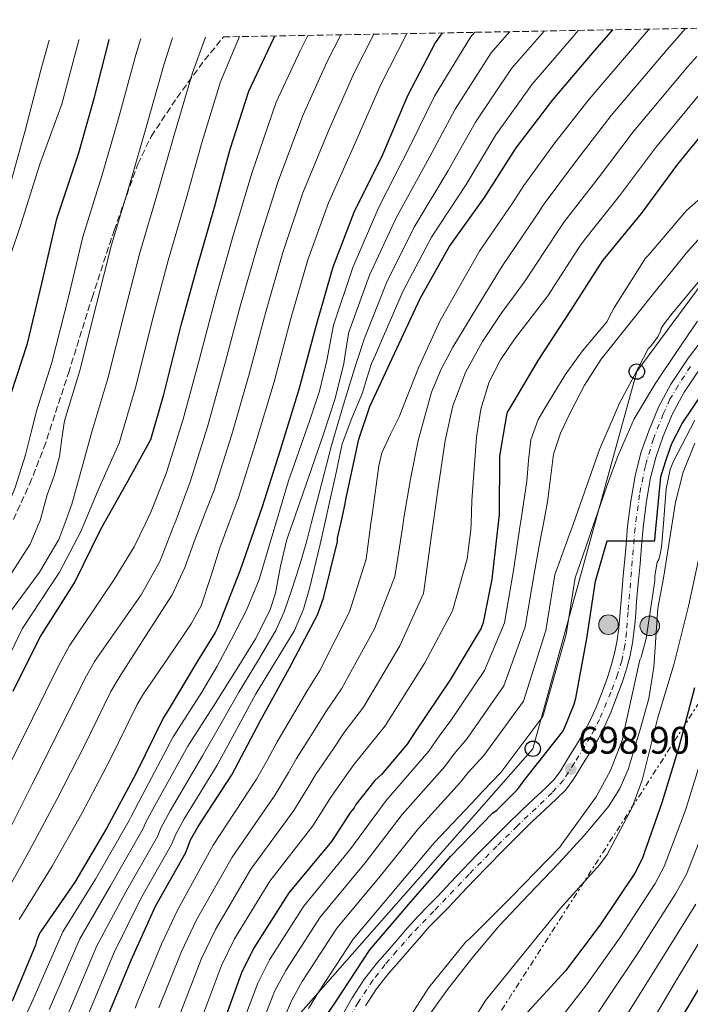
# Model space of a CAD drawing. Units: metres. Extents: x 624003 to 627443, y 4757314 to 4759690.
# Drawn here: x 624778 to 624953, y 4759390 to 4759647 of the extents above; entities that cross this region are included whole.
import ezdxf

# ---------------------------------------------------------------- set-up
doc = ezdxf.new("R2010")
doc.units = ezdxf.units.M
doc.header["$MEASUREMENT"] = 0
for name, pattern in [('DGN Style 3', [2.435891, 1.739922, -0.695969]), ('DGN Style 4', [2.785615, 1.391938, -0.695969, 0.00174, -0.695969]), ('DGN Style 5', [1.217945, 0.521977, -0.695969]), ('DGN Style 7', [3.479844, 1.56593, -0.695969, 0.521977, -0.695969])]:
    doc.linetypes.add(name, pattern=pattern)
for name, color, linetype, lineweight in [('Barranco lineal no visto', 142, 'DGN Style 5', 0), ('Carretera', 9, 'Continuous', 0), ('Caseta-cabaña', 1, 'Continuous', 0), ('Cauce lineal', 142, 'Continuous', 13), ('Cota de punto acotado terreno', 7, 'Continuous', 0), ('Curva de nivel directora', 30, 'Continuous', 30), ('Curva de nivel intermedia', 30, 'Continuous', 0), ('Eje de carretera', 7, 'DGN Style 4', 0), ('Hito kilométrico (PK) carretera', 7, 'Continuous', 0), ('Línea blanca (vial)', 7, 'Continuous', 13), ('Línea eléctrica', 6, 'DGN Style 7', 0), ('Línea telefónica', 7, 'Continuous', 0), ('Poste telefónico', 7, 'Continuous', 0), ('Punto acotado terreno (símbolo)', 7, 'Continuous', 0), ('Zona arbolada', 92, 'DGN Style 3', 0)]:
    doc.layers.add(name, color=color, linetype=linetype, lineweight=lineweight)
doc.styles.add('Style-Arial', font='arial.ttf')

# ---------------------------------------------------------------- blocks, each defined once
blk = doc.blocks.new('5PATER')
at = {"layer": 'Barranco lineal no visto', "linetype": 'Continuous', "lineweight": 0}
h = blk.add_hatch(color=51, dxfattribs=at)
edge = h.paths.add_edge_path()
edge.add_ellipse((0, 0), major_axis=(-0.11, -0.111), ratio=0.999422, start_angle=0, end_angle=360)
blk = doc.blocks.new('5PTT')
at = {"layer": 'Poste telefónico', "color": 7, "linetype": 'Continuous', "lineweight": 30}
blk.add_circle((0, 0), 0.2, dxfattribs=at)
blk = doc.blocks.new('5HITCA')
at = {"layer": 'Caseta-cabaña', "linetype": 'Continuous', "lineweight": 0}
h = blk.add_hatch(color=1, dxfattribs=at)
edge = h.paths.add_edge_path()
edge.add_arc((0, 0), 0.256, 0, 360)
at = {"layer": 'Caseta-cabaña', "color": 7, "linetype": 'Continuous', "lineweight": 0}
blk.add_circle((0, 0), 0.256, dxfattribs=at)

msp = doc.modelspace()

# ---------------------------------------------------------------- linework, layer by layer
at = {"layer": 'Carretera', "color": 9, "linetype": 'Continuous', "lineweight": 0}
for points in [[(624862.19, 4759386.72, 700.61), (624865.23, 4759392.13, 700.64), (624868.26, 4759396.78, 700.68), (624871.65, 4759401.12, 700.71), (624874.41, 4759404.29, 700.71), (624877.1, 4759407.36, 700.71), (624879.69, 4759410.31, 700.71), (624882.36, 4759413.33, 700.71), (624884.99, 4759416.03, 700.71), (624887.54, 4759418.58, 700.71), (624890.82, 4759422.08, 700.47), (624894.18, 4759425.66, 700.2), (624897.78, 4759429.38, 700.16), (624901.4, 4759433.07, 700.13), (624905.41, 4759437.08, 700.06), (624909.47, 4759441.08, 699.94), (624912.65, 4759444.05, 699.66), (624915.74, 4759446.9, 699.36), (624917.8, 4759448.97, 699.25), (624919.49, 4759451.14, 699.17), (624920.52, 4759452.85, 699.14), (624921.68, 4759454.79, 699.11), (624923.74, 4759458.13, 699.02), (624925.71, 4759461.34, 698.92), (624927.44, 4759464.64, 698.78), (624928.95, 4759468.12, 698.66), (624930.43, 4759471.88, 698.76), (624931.81, 4759475.7, 698.92), (624932.9, 4759479.03, 698.95), (624933.8, 4759482.35, 698.98), (624934.41, 4759485.4, 699.03), (624934.81, 4759488.52, 699.11), (624935, 4759490.63, 699.43), (624935.18, 4759492.8, 699.75), (624935.39, 4759495.77, 699.82), (624935.63, 4759498.8, 699.88), (624935.97, 4759502.27, 699.94), (624936.3, 4759505.71, 700), (624936.69, 4759510.37, 700.36), (624937.1, 4759515.15, 700.71), (624937.9, 4759521.7, 701.19), (624939.06, 4759528.29, 701.67), (624940.58, 4759534.25, 702.1), (624942.59, 4759540.04, 702.53), (624945.13, 4759546.24, 702.9), (624948.35, 4759552.22, 703.04), (624952.92, 4759558.97, 703.01), (624957.76, 4759565.31, 702.88)], [(624956.21, 4759556.6, 703.01), (624951.83, 4759550.12, 703.04), (624948.81, 4759544.5, 702.9), (624946.38, 4759538.6, 702.53), (624944.47, 4759533.08, 702.1), (624943.02, 4759527.43, 701.67), (624941.91, 4759521.1, 701.19), (624941.14, 4759514.73, 700.71), (624940.74, 4759510.02, 700.36), (624940.34, 4759505.32, 700), (624940.01, 4759501.88, 699.94), (624939.67, 4759498.44, 699.88), (624939.44, 4759495.46, 699.82), (624939.23, 4759492.49, 699.75), (624939.04, 4759490.28, 699.43), (624938.84, 4759488.07, 699.11), (624938.41, 4759484.75, 699.03), (624937.75, 4759481.42, 698.98), (624936.79, 4759477.86, 698.95), (624935.64, 4759474.38, 698.92), (624934.23, 4759470.45, 698.76), (624932.7, 4759466.57, 698.66), (624931.1, 4759462.89, 698.78), (624929.24, 4759459.34, 698.92), (624927.2, 4759456, 699.02), (624925.15, 4759452.68, 699.11), (624924, 4759450.76, 699.14), (624922.84, 4759448.84, 699.17), (624920.85, 4759446.28, 699.25), (624918.55, 4759443.98, 699.36), (624915.41, 4759441.08, 699.66), (624912.28, 4759438.15, 699.94), (624908.27, 4759434.2, 700.06), (624904.28, 4759430.22, 700.13), (624900.68, 4759426.55, 700.16), (624897.11, 4759422.86, 700.2), (624893.78, 4759419.31, 700.47), (624890.46, 4759415.75, 700.71), (624887.88, 4759413.18, 700.71), (624885.34, 4759410.57, 700.71), (624882.74, 4759407.63, 700.71), (624880.15, 4759404.68, 700.71), (624877.46, 4759401.61, 700.71), (624874.78, 4759398.54, 700.71), (624871.57, 4759394.42, 700.68), (624868.7, 4759390.03, 700.64)]]:
    msp.add_polyline3d(points, dxfattribs=at)
at = {"layer": 'Cauce lineal', "color": 142, "linetype": 'Continuous', "lineweight": 13}
msp.add_polyline3d([(624954.64, 4759536.84, 697.54), (624951.62, 4759529.28, 697.52), (624949.62, 4759521.45, 697.51), (624948.02, 4759511.53, 697.45), (624946.42, 4759501.61, 697.32), (624944.98, 4759493.76, 697.19), (624944.45, 4759486.07, 696.39), (624943.93, 4759478.38, 695.59), (624942.59, 4759470.21, 695.39), (624940.41, 4759462.12, 695.59), (624937.24, 4759451.65, 695.49), (624935.07, 4759446.69, 695.44), (624932.15, 4759442.09, 695.4), (624925.77, 4759434.48, 695.36), (624919.1, 4759427.24, 695.34), (624911.32, 4759419.08, 695.34), (624903.61, 4759410.86, 695.34), (624896.7, 4759402.71, 695.34), (624890.1, 4759394.28, 695.34), (624884.75, 4759386.88, 695.34)], dxfattribs=at)
at = {"layer": 'Curva de nivel directora', "color": 30, "linetype": 'Continuous', "lineweight": 30, "flags": 128}
for points, elevation in [([(624800.04, 4759383.99), (624807.49, 4759401.91), (624813.86, 4759416.03), (624821.77, 4759430.04), (624823.05, 4759433.27), (624825, 4759436.79), (624833.77, 4759450.3), (624841.26, 4759464.44), (624848.81, 4759478.04), (624856.14, 4759492.06), (624857.7, 4759496.34), (624861.35, 4759511.13), (624861.39, 4759512.06), (624862.4, 4759516.52), (624863.42, 4759520.98), (624863.59, 4759522.14), (624866.92, 4759537.88), (624869.84, 4759546.34), (624876.28, 4759560.24), (624882.92, 4759574.52), (624890.53, 4759588), (624899.78, 4759600.88), (624908.02, 4759613.84), (624917.56, 4759626.44), (624927.93, 4759638.57), (624933.27, 4759644.68)], 750), ([(624774.88, 4759545.76), (624780.48, 4759562.78), (624784.23, 4759578.5), (624788.16, 4759595.39), (624793.86, 4759612.54), (624797.95, 4759627.1), (624801.76, 4759642.05), (624801.84, 4759642.27)], 825), ([(624888.66, 4759643.86), (624886.88, 4759641.31), (624879.68, 4759627.42), (624873.12, 4759612.09), (624865.67, 4759596.96), (624860.19, 4759582.75), (624855.78, 4759567.58), (624851.3, 4759550.85), (624846.43, 4759535.01), (624841.7, 4759520.22), (624835.97, 4759503.71), (624830.18, 4759488.77), (624829.47, 4759487.42), (624827.19, 4759483.76), (624824.9, 4759480.09), (624817.19, 4759467.16), (624815.94, 4759465.27), (624808.71, 4759450.52), (624801.16, 4759436.41), (624792.87, 4759422.3), (624783.88, 4759409.27), (624783.43, 4759408.51), (624782.79, 4759406.87), (624782.53, 4759405.85), (624776.45, 4759391.26)], 775), ([(624792.71, 4759500.35), (624799.72, 4759514.55), (624806.2, 4759526.14), (624812.67, 4759537.73), (624816.03, 4759549.5), (624820.55, 4759567.58), (624824.64, 4759582.4), (624829.25, 4759598.43), (624833.38, 4759613.57), (624838.24, 4759628.7), (624844.68, 4759642.3), (624845.04, 4759643.06)], 800), ([(624963.66, 4759626.19), (624950.09, 4759609.61), (624940.62, 4759596.75), (624931.08, 4759585.1), (624930.51, 4759584.46), (624922.19, 4759571.4), (624913.87, 4759558.67), (624906, 4759545.42), (624905.61, 4759544.65), (624904.65, 4759539.04), (624903.69, 4759533.43), (624903.56, 4759518.2), (624901.7, 4759501.37), (624899.37, 4759490.04), (624898.86, 4759488.54), (624890.76, 4759475.06), (624881.64, 4759461.53), (624879.56, 4759458.3), (624872.87, 4759450.36), (624871.14, 4759448.82), (624866.18, 4759442.49), (624865.7, 4759441.66), (624864.74, 4759440.54), (624859.82, 4759432.86), (624848.65, 4759419.45), (624839.46, 4759404.95), (624836.29, 4759398.65), (624831.14, 4759384.18)], 725), ([(624858.29, 4759387.1), (624860.69, 4759390.72), (624869.81, 4759404.58), (624880.53, 4759417.12), (624890.87, 4759428.93), (624901.87, 4759440.25), (624902.93, 4759441.05), (624908.37, 4759446.46), (624910.03, 4759448.7), (624920.08, 4759461.47), (624920.53, 4759462.27), (624923.15, 4759468.7), (624923.57, 4759470.27), (624926.48, 4759485.89), (624928.75, 4759500.83), (624931.76, 4759511.36), (624932.92, 4759511.36), (624944.21, 4759511.36), (624944.28, 4759512.67), (624945.75, 4759528.03), (624947, 4759531.91), (624948.26, 4759535.8), (624948.62, 4759536.76), (624951.35, 4759541.92), (624959.8, 4759554.5)], 700), ([(624776.78, 4759472.12), (624783.69, 4759486.07), (624792.71, 4759500.35)], 800), ([(624954.51, 4759472.99), (624950.48, 4759457.53), (624946.03, 4759442.94), (624940.91, 4759428.38), (624938.99, 4759424.61), (624929.94, 4759411.13), (624920.85, 4759399.1), (624910.16, 4759387.49)], 700), ([(624957.55, 4759397.73), (624949.74, 4759384.57)], 725)]:
    msp.add_lwpolyline(points, dxfattribs=dict(at, elevation=elevation))
at = {"layer": 'Curva de nivel intermedia', "color": 30, "linetype": 'Continuous', "lineweight": 0, "flags": 128}
for points, elevation in [([(624790.79, 4759387.34), (624798.58, 4759405.62), (624806.06, 4759419.55), (624814.39, 4759434.2), (624815.27, 4759436.35), (624817.71, 4759440.84), (624826.13, 4759455.25), (624830.9, 4759463.55), (624835.67, 4759471.85), (624840.54, 4759479.87), (624845.33, 4759487.95), (624847.58, 4759493.08), (624849.36, 4759498.41), (624851.45, 4759504.83), (624853.38, 4759511.29), (624854.5495, 4759515.8692), (624856.57, 4759523.78), (624859.83, 4759536.24), (624862.98, 4759546.92), (624866.27, 4759557.57), (624867.29, 4759560.75), (624868.3, 4759563.94), (624874.14, 4759578.61), (624881.37, 4759593.18), (624890.16, 4759607.8), (624897.38, 4759620.61), (624906.82, 4759634.58), (624915.28, 4759644.35)], 760), ([(624795.41, 4759385.67), (624803.04, 4759403.77), (624809.96, 4759417.79), (624818.08, 4759432.12), (624819.16, 4759434.81), (624821.35, 4759438.81), (624829.95, 4759452.78), (624835.02, 4759462.11), (624840.1, 4759471.45), (624845.15, 4759479.67), (624850.16, 4759487.95), (624852.53, 4759493.46), (624854.19, 4759499.22), (624856.85, 4759510.48), (624858.0789, 4759515.8692), (624859.42, 4759521.75), (624861, 4759529.2), (624862.64, 4759536.64), (624865.11, 4759543.33), (624867.88, 4759549.92), (624869.01, 4759553.77), (624870.29, 4759557.57), (624871.29, 4759559.83), (624872.29, 4759562.09), (624878.53, 4759576.57), (624885.95, 4759590.59), (624894.97, 4759604.34), (624902.7, 4759617.23), (624912.19, 4759630.51), (624922.86, 4759642.91), (624924.22, 4759644.51)], 755), ([(624808.6, 4759389.41), (624809.25, 4759391.22), (624815.43, 4759406.08), (624819.61, 4759414.93), (624828.95, 4759431.93), (624840.23, 4759449.17), (624843.16, 4759454.39), (624845.61, 4759458.88), (624849.64, 4759465.66), (624853.45, 4759472.21), (624856.75, 4759477.52), (624864.48, 4759492.77), (624868.84, 4759506.57), (624870.0997, 4759515.8692), (624870.49, 4759518.75), (624872.13, 4759530.94), (624872.97, 4759534.27), (624875.16, 4759539.01), (624877.49, 4759543.71), (624882.5, 4759556.46), (624888.21, 4759568.85), (624893.33, 4759577.88), (624898.46, 4759586.91), (624907.07, 4759599.4), (624910.05, 4759604.03), (624918.13, 4759615.16), (624927.06, 4759626.57), (624941.95, 4759643.96), (624942.75, 4759644.85)], 745), ([(624814.72, 4759389.46), (624820.65, 4759404.22), (624824.58, 4759412.43), (624833.88, 4759428.81), (624845.13, 4759445.09), (624848.56, 4759450.92), (624850.64, 4759454.57), (624855.02, 4759461.45), (624858.31, 4759466.74), (624862.45, 4759472.71), (624871.05, 4759488.34), (624876.35, 4759502.06), (624877.54, 4759509.7), (624878.5009, 4759515.8692), (624878.73, 4759517.34), (624880.45, 4759527.45), (624882.44, 4759537.53), (624885.95, 4759550.1), (624888.44, 4759556.12), (624891.51, 4759561.85), (624897.95, 4759572.44), (624904.39, 4759583.03), (624912.93, 4759595.66), (624915.31, 4759599.3), (624923.75, 4759610.56), (624932.82, 4759622.33), (624947.38, 4759639.52), (624949.92, 4759642.36), (624952.23, 4759645.02)], 740), ([(624772.28, 4759474.34), (624779.05, 4759488.37), (624783.94, 4759495.78), (624788.83, 4759503.19), (624794.28, 4759513.62), (624795.2321, 4759515.8692), (624798.89, 4759524.51), (624801.66, 4759530.67), (624804.42, 4759536.83), (624808.73, 4759551.59), (624813.2, 4759569.42), (624817.22, 4759584.45), (624821.93, 4759600.53), (624826.09, 4759615.55), (624830.87, 4759631.07), (624835.84, 4759642.89)], 805), ([(624772.71, 4759415.79), (624781, 4759430.49), (624788.18, 4759444.03), (624795.23, 4759457.73), (624802.25, 4759471.99), (624804.37, 4759475.64), (624811.28, 4759486.43), (624818.19, 4759497.22), (624821.56, 4759504.33), (624824.23, 4759511.81), (624825.8103, 4759515.8692), (624826.71, 4759518.18), (624829.19, 4759524.56), (624833.77, 4759539.06), (624838.32, 4759554.83), (624842.66, 4759571.1), (624847.11, 4759586.56), (624852.34, 4759602.09), (624859.26, 4759618.92), (624865.7, 4759633.41), (624870.83, 4759643.53)], 785), ([(624773.38, 4759577.91), (624778.72, 4759593.91), (624783.74, 4759609.59), (624789.47, 4759625.31), (624793.89, 4759641.98), (624793.93, 4759642.12)], 830), ([(624773.47, 4759373.51), (624781.54, 4759390.69), (624789.66, 4759409.33), (624798.26, 4759423.07), (624807.01, 4759438.36), (624807.49, 4759439.43), (624810.42, 4759444.88), (624818.5, 4759460.21), (624822.25, 4759466.03), (624826.01, 4759471.85), (624829.98, 4759478.6), (624833.66, 4759485.53), (624837.61, 4759493.24), (624840.9, 4759501.23), (624844.8, 4759514.09), (624845.3176, 4759515.8692), (624848.55, 4759526.98), (624854.06, 4759542.56), (624856.67, 4759550.38), (624858.62, 4759558.37), (624859.47, 4759563.01), (624860.32, 4759567.64), (624865.35, 4759582.69), (624872.21, 4759598.35), (624880.53, 4759614.71), (624886.73, 4759627.38), (624896.08, 4759642.72), (624897.22, 4759644.02)], 770), ([(624773.94, 4759516.87), (624777.26, 4759525.22), (624779.98, 4759533.77), (624781.46, 4759539.66), (624782.93, 4759545.55), (624786.84, 4759557.84), (624791.16, 4759574.92), (624794.95, 4759590.61), (624799.98, 4759606.84), (624804.23, 4759621.52), (624808.75, 4759638.18), (624810.04, 4759642.42)], 820), ([(624774.41, 4759490.67), (624779, 4759496.93), (624783.6, 4759503.19), (624788.63, 4759511.65), (624790.1916, 4759515.8692), (624792.05, 4759520.89), (624794.66, 4759530.31), (624797.26, 4759539.74), (624801.44, 4759553.67), (624805.85, 4759571.25), (624809.8, 4759586.5), (624814.62, 4759602.64), (624818.8, 4759617.54), (624823.5, 4759633.44), (624826.9, 4759642.73)], 810), ([(624775.06, 4759434.59), (624781.7, 4759447.84), (624788.49, 4759461.34), (624795.4, 4759475.35), (624797.96, 4759479.88), (624804.05, 4759488.55), (624810.14, 4759497.22), (624814.99, 4759505.97), (624818.7, 4759515.33), (624818.9005, 4759515.8692), (624820.82, 4759521.03), (624822.94, 4759526.73), (624827.45, 4759541.09), (624831.83, 4759556.82), (624836.1, 4759572.85), (624840.57, 4759588.47), (624845.68, 4759604.66), (624852.33, 4759622.34), (624858.7, 4759636.4), (624862.21, 4759643.37)], 790), ([(624775.21, 4759451.65), (624781.76, 4759464.95), (624788.55, 4759478.7), (624791.54, 4759484.12), (624797.32, 4759492.68), (624803.1, 4759501.24), (624808.35, 4759509.8), (624811.2404, 4759515.8692), (624812.66, 4759518.85), (624814.67, 4759523.87), (624816.68, 4759528.9), (624821.12, 4759543.12), (624825.34, 4759558.82), (624829.53, 4759574.61), (624834.02, 4759590.37), (624839.01, 4759607.23), (624845.39, 4759625.75), (624851.71, 4759639.4), (624853.61, 4759643.22)], 795), ([(624775.46, 4759602.39), (624779.81, 4759618.07), (624784.03, 4759634.52), (624786.13, 4759641.98)], 835), ([(624778.29, 4759412.53), (624786.94, 4759426.4), (624794.67, 4759440.22), (624801.97, 4759454.13), (624809.1, 4759468.63), (624810.78, 4759471.4), (624817, 4759480.54), (624823.23, 4759489.67), (624825.76, 4759494.37), (624828.35, 4759502.04), (624830.77, 4759509.79), (624833.028, 4759515.8692), (624833.11, 4759516.09), (624835.44, 4759522.39), (624840.1, 4759537.03), (624844.81, 4759552.84), (624849.22, 4759569.34), (624853.65, 4759584.66), (624859, 4759599.53), (624866.19, 4759615.51), (624872.69, 4759630.42), (624879.5, 4759643.69)], 780), ([(624786.16, 4759389.01), (624794.12, 4759407.48), (624802.16, 4759421.31), (624810.7, 4759436.28), (624811.38, 4759437.89), (624814.06, 4759442.86), (624822.31, 4759457.73), (624828.99, 4759468.21), (624835.67, 4759478.69), (624839.99, 4759485.77), (624843.72, 4759493.18), (624845.2, 4759497.7), (624846.54, 4759504.74), (624848.15, 4759511.69), (624849.6114, 4759515.8692), (624853, 4759525.56), (624857.81, 4759539.46), (624860.79, 4759548.43), (624863.05, 4759557.57), (624863.68, 4759561.68), (624864.31, 4759565.79), (624869.74, 4759580.65), (624876.79, 4759595.76), (624885.34, 4759611.25), (624892.06, 4759623.99), (624901.45, 4759638.65), (624906.27, 4759644.18)], 765), ([(624787.46, 4759528.28), (624788.83, 4759533.37), (624789.46, 4759538.01), (624790.1, 4759542.65), (624794.14, 4759555.75), (624798.5, 4759573.09), (624802.37, 4759588.56), (624807.3, 4759604.74), (624811.52, 4759619.53), (624816.13, 4759635.81), (624818.31, 4759642.57)], 815), ([(624820.2, 4759387.7), (624825.86, 4759402.36), (624829.54, 4759409.94), (624838.8, 4759425.69), (624850.02, 4759441.01), (624853.95, 4759447.46), (624855.66, 4759450.27), (624860.39, 4759457.24), (624863.16, 4759461.28), (624868.16, 4759467.91), (624877.62, 4759483.92), (624883.85, 4759497.55), (624884.79, 4759504.56), (624885.74, 4759511.57), (624886.339, 4759515.8692), (624887.55, 4759524.56), (624889.45, 4759537.53), (624891.44, 4759546.56), (624894.81, 4759555.25), (624899.21, 4759563.33), (624904.29, 4759570.91), (624907.3, 4759575.03), (624910.32, 4759579.16), (624918.79, 4759591.93), (624920.57, 4759594.57), (624929.37, 4759605.95), (624938.58, 4759618.09), (624952.81, 4759635.07), (624955.16, 4759637.71)], 735), ([(624825.67, 4759385.94), (624831.08, 4759400.51), (624834.5, 4759407.45), (624843.72, 4759422.57), (624854.92, 4759436.94), (624859.35, 4759444), (624860.68, 4759445.96), (624865.77, 4759453.03), (624868.02, 4759455.82), (624873.86, 4759463.1), (624884.19, 4759479.49), (624891.35, 4759493.04), (624893.28, 4759499.83), (624895.22, 4759506.63), (624896.21, 4759514.18), (624896.2627, 4759515.8692), (624896.45, 4759521.87), (624897.07, 4759530.11), (624897.69, 4759538.36), (624898.75, 4759545.66), (624900.99, 4759552.78), (624903.95, 4759558.59), (624907.59, 4759563.91), (624911.92, 4759569.59), (624916.26, 4759575.28), (624924.65, 4759588.19), (624925.83, 4759589.83), (624935, 4759601.35), (624944.33, 4759613.85), (624958.23, 4759630.63)], 730), ([(624955.41, 4759600.17), (624952.44, 4759597.55), (624942.5, 4759585.82), (624941.78, 4759585.06), (624933.64, 4759572.31), (624932.1, 4759569.37), (624931.78, 4759568.53), (624928.57, 4759564.73), (624925.35, 4759560.93), (624920.8, 4759554.64), (624916.71, 4759547.97), (624913.79, 4759543.01), (624911.84, 4759537.7), (624911.25, 4759532.3), (624910.76, 4759526.9), (624909.1455, 4759515.8692), (624909.09, 4759515.49), (624907.43, 4759504.07), (624904.93, 4759489.9), (624899.72, 4759477.5), (624890.78, 4759464.15), (624888.07, 4759460.66), (624885.18, 4759456.48), (624874.11, 4759443.59), (624864.61, 4759430.72), (624852.54, 4759415.94), (624843.66, 4759402.02), (624840.55, 4759395.93), (624836.75, 4759385.84)], 720), ([(624841.25, 4759384.37), (624844.98, 4759393.73), (624847.92, 4759399.19), (624856.86, 4759413.1), (624868.59, 4759427.32), (624878.3, 4759439.93), (624889.35, 4759452.42), (624891.79, 4759455.76), (624895.18, 4759459.73), (624904.81, 4759473.49), (624910.32, 4759488.9), (624912.76, 4759503.26), (624914.46, 4759512.38), (624915.1142, 4759515.8692), (624916.17, 4759521.5), (624916.95, 4759527.71), (624917.79, 4759533.92), (624919.58, 4759539.44), (624922.11, 4759544.73), (624925.83, 4759551.98), (624930.22, 4759558.77), (624937.74, 4759568.25), (624945.35, 4759577.67), (624948.92, 4759582.06), (624952.49, 4759586.45), (624962.91, 4759598.11)], 715), ([(624845.74, 4759382.9), (624849.42, 4759391.52), (624852.18, 4759396.37), (624861.17, 4759410.26), (624872.57, 4759423.92), (624882.49, 4759436.26), (624893.52, 4759448.37), (624895.5, 4759450.86), (624899.58, 4759455.31), (624909.9, 4759469.48), (624915.71, 4759487.9), (624918.09, 4759502.45), (624921.72, 4759512.52), (624922.9285, 4759515.8692), (624925.35, 4759522.58), (624929.79, 4759535.19), (624935.08, 4759547.42), (624938.78, 4759554.42), (624942.49, 4759561.41), (624943.19, 4759562.16), (624944.86, 4759564.46), (624945.66, 4759565.97), (624945.86, 4759566.77), (624946.36, 4759567.62), (624948.33, 4759570.17), (624958.04, 4759581.84)], 710), ([(624853.85, 4759389.31), (624856.43, 4759393.54), (624865.49, 4759407.42), (624876.55, 4759420.52), (624886.68, 4759432.59), (624897.7, 4759444.31), (624899.22, 4759445.96), (624903.97, 4759450.88), (624914.99, 4759465.48), (624921.1, 4759486.89), (624923.42, 4759501.64), (624926.28, 4759509.95), (624928.31, 4759515.8692), (624929.13, 4759518.26), (624931.79, 4759525.83), (624934.54, 4759533.38), (624938.84, 4759543.13), (624944.27, 4759552.29), (624949.8, 4759560.45), (624955.34, 4759568.61)], 705), ([(624876.75, 4759381.62), (624885.23, 4759394.8), (624894.89, 4759406.73), (624895.95, 4759407.6), (624906.67, 4759418.35), (624919.44, 4759431.41), (624919.95, 4759432.14), (624928.88, 4759444.49), (624932.62, 4759451.41), (624935.76, 4759459.5), (624935.95, 4759460.53), (624940.27, 4759480.24), (624940.59, 4759481.01), (624941.9, 4759485.87), (624944.21, 4759500.91), (624944.24, 4759502.16), (624944.82, 4759505.74), (624945.23, 4759506.48), (624945.52, 4759507.41), (624945.91, 4759509.65), (624946.4306, 4759515.8692), (624947.19, 4759524.94), (624948.24, 4759529.93), (624949.04, 4759532.11), (624954.61, 4759542.83)], 695), ([(624775.48, 4759501.7), (624781.19, 4759510.43), (624783.465, 4759515.8692), (624783.8, 4759516.67), (624785.61, 4759523.31), (624787.46, 4759528.28)], 815), ([(624956.5, 4759510.38), (624952.98, 4759494.25), (624949.26, 4759479.28), (624944.85, 4759464.85), (624940.91, 4759448.85), (624938.16, 4759441.61), (624931.73, 4759429.49), (624929.74, 4759426.77), (624919.69, 4759415.57), (624910.06, 4759403.82), (624899.98, 4759391.37), (624892.11, 4759378.7)], 695), ([(624956.77, 4759455.89), (624952.18, 4759441.07), (624946.66, 4759426.36), (624944.29, 4759421.91), (624935.02, 4759407.72), (624926.11, 4759395.13), (624915.97, 4759382.14)], 705), ([(624875.72, 4759129.36), (624881.78, 4759144.67), (624886.81, 4759162.61), (624890.44, 4759177), (624894.16, 4759193.42), (624896.76, 4759207.23), (624898.73, 4759220.88), (624900.91, 4759234.37), (624903.75, 4759249.54), (624907.76, 4759267.06), (624910.93, 4759283.88), (624913.36, 4759299.95), (624916.66, 4759314.49), (624920.38, 4759329.06), (624922.25, 4759335.57), (624925.66, 4759346.52), (624927.98, 4759353.3), (624933.41, 4759366.09), (624941.88, 4759383.22), (624950.28, 4759397.46), (624960.17, 4759413.84), (624963.92, 4759420.29), (624970.62, 4759435.45), (624975.66, 4759450.97)], 720), ([(624958.33, 4759439.19), (624952.42, 4759424.34), (624949.58, 4759419.22), (624940.11, 4759404.3), (624931.36, 4759391.16), (624921.79, 4759376.79)], 710), ([(624936.62, 4759387.19), (624945.19, 4759400.88), (624954.88, 4759416.53)], 715)]:
    msp.add_lwpolyline(points, dxfattribs=dict(at, elevation=elevation))
at = {"layer": 'Eje de carretera', "color": 7, "linetype": 'DGN Style 4', "lineweight": 0}
msp.add_polyline3d([(624953.52, 4759556.83, 703.02), (624950.27, 4759551.84, 703.04), (624948.15, 4759548.28, 702.97), (624946.41, 4759544.43, 702.84), (624943.85, 4759537.97, 702.42), (624941.73, 4759530.86, 701.9), (624940.21, 4759523.37, 701.34), (624939.03, 4759514.73, 700.69), (624937.21, 4759492.79, 699.75), (624936.76, 4759487.45, 699.09), (624936.38, 4759484.12, 699.01), (624935.55, 4759480.04, 698.96), (624934.49, 4759476.48, 698.93), (624932.75, 4759471.79, 698.79), (624929.73, 4759464.72, 698.75), (624927.39, 4759460.18, 698.92), (624923.23, 4759453.37, 699.07), (624920.36, 4759448.92, 699.21), (624917.41, 4759445.59, 699.35), (624908.29, 4759436.91, 700.02), (624902.99, 4759431.69, 700.13), (624895.73, 4759424.35, 700.19), (624886.53, 4759414.71, 700.71), (624880.78, 4759408.81, 700.71), (624876.78, 4759404.27, 700.71), (624873.83, 4759400.79, 700.71), (624870.6, 4759396.66, 700.69), (624866.81, 4759390.91, 700.64), (624864.11, 4759386.33, 700.61)], dxfattribs=at)
at = {"layer": 'Línea blanca (vial)', "color": 7, "linetype": 'Continuous', "lineweight": 13}
for points in [[(624957.76, 4759565.31, 702.88), (624952.92, 4759558.97, 703.01), (624948.35, 4759552.22, 703.04), (624945.13, 4759546.24, 702.9), (624942.59, 4759540.04, 702.53), (624940.58, 4759534.25, 702.1), (624939.06, 4759528.29, 701.67), (624937.9, 4759521.7, 701.19), (624937.1, 4759515.15, 700.71), (624936.69, 4759510.37, 700.36), (624936.3, 4759505.71, 700), (624935.97, 4759502.27, 699.94), (624935.63, 4759498.8, 699.88), (624935.39, 4759495.77, 699.82), (624935.18, 4759492.8, 699.75), (624935, 4759490.63, 699.43), (624934.81, 4759488.52, 699.11), (624934.41, 4759485.4, 699.03), (624933.8, 4759482.35, 698.98), (624932.9, 4759479.03, 698.95), (624931.81, 4759475.7, 698.92), (624930.43, 4759471.88, 698.76), (624928.95, 4759468.12, 698.66), (624927.44, 4759464.64, 698.78), (624925.71, 4759461.34, 698.92), (624923.74, 4759458.13, 699.02), (624921.68, 4759454.79, 699.11), (624920.52, 4759452.85, 699.14), (624919.49, 4759451.14, 699.17), (624917.8, 4759448.97, 699.25), (624915.74, 4759446.9, 699.36), (624912.65, 4759444.05, 699.66), (624909.47, 4759441.08, 699.94), (624905.41, 4759437.08, 700.06), (624901.4, 4759433.07, 700.13), (624897.78, 4759429.38, 700.16), (624894.18, 4759425.66, 700.2), (624890.82, 4759422.08, 700.47), (624887.54, 4759418.58, 700.71), (624884.99, 4759416.03, 700.71), (624882.36, 4759413.33, 700.71), (624879.69, 4759410.31, 700.71), (624877.1, 4759407.36, 700.71), (624874.41, 4759404.29, 700.71), (624871.65, 4759401.12, 700.71), (624868.26, 4759396.78, 700.68), (624865.23, 4759392.13, 700.64), (624862.19, 4759386.72, 700.61)], [(624956.21, 4759556.6, 703.01), (624951.83, 4759550.12, 703.04), (624948.81, 4759544.5, 702.9), (624946.38, 4759538.6, 702.53), (624944.47, 4759533.08, 702.1), (624943.02, 4759527.43, 701.67), (624941.91, 4759521.1, 701.19), (624941.14, 4759514.73, 700.71), (624940.74, 4759510.02, 700.36), (624940.34, 4759505.32, 700), (624940.01, 4759501.88, 699.94), (624939.67, 4759498.44, 699.88), (624939.44, 4759495.46, 699.82), (624939.23, 4759492.49, 699.75), (624939.04, 4759490.28, 699.43), (624938.84, 4759488.07, 699.11), (624938.41, 4759484.75, 699.03), (624937.75, 4759481.42, 698.98), (624936.79, 4759477.86, 698.95), (624935.64, 4759474.38, 698.92), (624934.23, 4759470.45, 698.76), (624932.7, 4759466.57, 698.66), (624931.1, 4759462.89, 698.78), (624929.24, 4759459.34, 698.92), (624927.2, 4759456, 699.02), (624925.15, 4759452.68, 699.11), (624924, 4759450.76, 699.14), (624922.84, 4759448.84, 699.17), (624920.85, 4759446.28, 699.25), (624918.55, 4759443.98, 699.36), (624915.41, 4759441.08, 699.66), (624912.28, 4759438.15, 699.94), (624908.27, 4759434.2, 700.06), (624904.28, 4759430.22, 700.13), (624900.68, 4759426.55, 700.16), (624897.11, 4759422.86, 700.2), (624893.78, 4759419.31, 700.47), (624890.46, 4759415.75, 700.71), (624887.88, 4759413.18, 700.71), (624885.34, 4759410.57, 700.71), (624882.74, 4759407.63, 700.71), (624880.15, 4759404.68, 700.71), (624877.46, 4759401.61, 700.71), (624874.78, 4759398.54, 700.71), (624871.57, 4759394.42, 700.68), (624868.7, 4759390.03, 700.64)]]:
    msp.add_polyline3d(points, dxfattribs=at)
at = {"layer": 'Línea eléctrica', "color": 6, "linetype": 'DGN Style 7', "lineweight": 0}
msp.add_polyline3d([(625076.93, 4759647.31, 710.55), (624999.09, 4759536.54, 714.71), (624900.69, 4759383.4, 697.57), (624888.64, 4759306.93, 704.45), (624872.8, 4759207.06, 704.26), (624785.87, 4759076.34, 692.58), (624573.51, 4758968.57, 717.1), (624526.12, 4758892.85, 729.59), (624446.21, 4758765.06, 719.51), (624376.85, 4758654.53, 717.31), (624303.9408, 4758538.6566, 716.9202), (624287.08, 4758511.86, 716.83), (624321.44, 4758431.61, 741.89), (624371.74, 4758310.1, 745.35), (624429.75, 4758173.59, 750.93), (624541.89, 4757914.76, 708.61), (624633.61, 4757695.92, 698.54), (624608.5731, 4757453.5271, 715.5747), (624595.22, 4757324.25, 724.66)], dxfattribs=at)
at = {"layer": 'Línea telefónica', "color": 7, "linetype": 'Continuous', "lineweight": 0}
msp.add_polyline3d([(625006.49, 4759646.02, 710.87), (624939.5, 4759555.49, 709.88), (624912.35, 4759457.09, 702.6), (624851.2, 4759387.54, 706.69), (624824.38, 4759193.16, 699.15), (624720.3, 4759062.38, 693.92), (624682.15, 4759039.48, 693.44), (624637.17, 4759036.16, 693.46), (624584.04, 4759094.92, 700.68), (624520.12, 4759089.74, 698.91), (624480.38, 4759036.97, 695.34), (624381.36, 4758887.15, 688.87), (624295.09, 4758753.04, 676.53), (624254.94, 4758662.58, 670.48), (624200.3581, 4758607.2994, 667.8858), (624176.04, 4758582.67, 666.73), (624180.06, 4758512.61, 667.63), (624178.49, 4758456.38, 668.17), (624145.05, 4758380.68, 669.14)], dxfattribs=at)
at = {"layer": 'Zona arbolada', "color": 92, "linetype": 'DGN Style 3', "lineweight": 0}
for points in [[(624776.79, 4759516.9, 821.25), (624781.03, 4759526.15, 820.55), (624784.77, 4759535.58, 819.89), (624791.17, 4759555.1, 819.83), (624797.32, 4759574.75, 819.7), (624803.08, 4759592.33, 817.99), (624809.28, 4759609.63, 815.67), (624812.77, 4759616.85, 814.5), (624819.46, 4759626.95, 812.58), (624826.69, 4759636.77, 810.81), (624831.63, 4759642.81, 809.95), (625013.26, 4759646.14, 710.76)], [(624776.79, 4759516.9, 821.25), (624781.03, 4759526.15, 820.55), (624784.77, 4759535.58, 819.89), (624791.17, 4759555.1, 819.83), (624797.32, 4759574.75, 819.7), (624803.08, 4759592.33, 817.99), (624809.28, 4759609.63, 815.67), (624812.77, 4759616.85, 814.5), (624819.46, 4759626.95, 812.58), (624826.69, 4759636.77, 810.81), (624831.63, 4759642.81, 809.95)]]:
    msp.add_polyline3d(points, dxfattribs=at)

# ---------------------------------------------------------------- block references
at = {"layer": 'Hito kilométrico (PK) carretera', "color": 7, "linetype": 'Continuous', "lineweight": 0, "xscale": 10, "yscale": 10, "zscale": 10}
for p in [(624932.1, 4759489.45, 699.69), (624942.88, 4759489.15, 695.55)]:
    msp.add_blockref('5HITCA', p, dxfattribs=at)
at = {"layer": 'Poste telefónico', "color": 7, "linetype": 'Continuous', "lineweight": 0, "xscale": 10, "yscale": 10, "zscale": 10}
for p in [(624939.5, 4759555.49, 709.88), (624912.35, 4759457.09, 702.6)]:
    msp.add_blockref('5PTT', p, dxfattribs=at)
at = {"layer": 'Punto acotado terreno (símbolo)', "color": 7, "linetype": 'Continuous', "lineweight": 0, "xscale": 10, "yscale": 10, "zscale": 10}
msp.add_blockref('5PATER', (624922.22, 4759451.79, 698.9), dxfattribs=at)

# ---------------------------------------------------------------- texts
at = {"layer": 'Cota de punto acotado terreno', "color": 7, "linetype": 'Continuous', "lineweight": 0, "style": 'Style-Arial'}
msp.add_text('698.90', height=7, dxfattribs=at).set_placement((624924.21, 4759455.79, 698.9))

doc.saveas('drawing.dxf')
